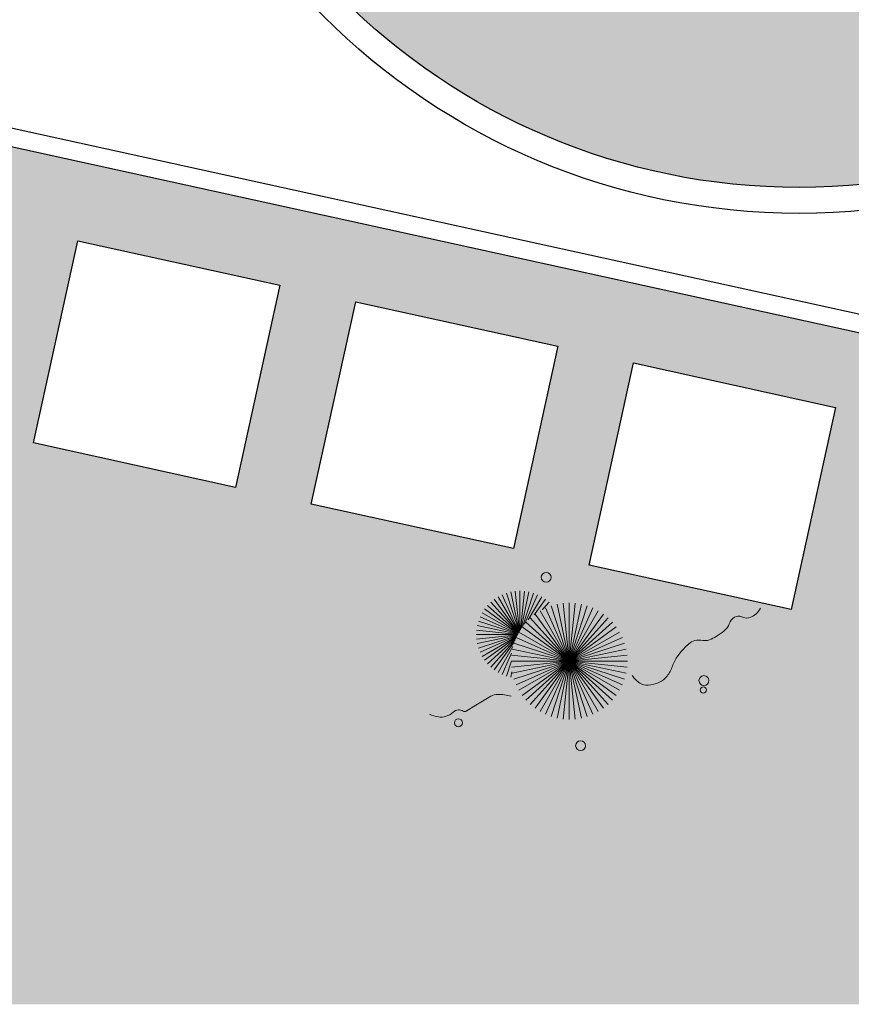
# Model space of a CAD drawing. Units: millimetres. Extents: x 627 to 1160, y -533 to -94.
# Drawn here: x 1061 to 1065, y -428 to -424 of the extents above; entities that cross this region are included whole.
import ezdxf

# ---------------------------------------------------------------- set-up
doc = ezdxf.new("R2010")
doc.units = ezdxf.units.MM
doc.linetypes.add('CONTINUO', pattern=[0])
for name, color, linetype in [('ARQ-ALV-CON-ALT', 5, 'Continuous'), ('cota', 1, 'Continuous'), ('JARDIM', 64, 'CONTINUO')]:
    doc.layers.add(name, color=color, linetype=linetype)
doc.layers.add('VERDE', color=82, linetype='Continuous', lineweight=5)
doc.layers.add('ÁRVORE', color=92, linetype='Continuous', lineweight=15)

# ---------------------------------------------------------------- blocks, each defined once
blk = doc.blocks.new('VEG')
at = {"layer": 'VERDE'}
for p, q in [((-0.3436, 0.203), (-0.4017, 0.476)), ((-0.3418, 0.2061), (-0.3706, 0.4809)), ((-0.3393, 0.2102), (-0.3393, 0.4825)), ((-0.3358, 0.2156), (-0.3079, 0.4809)), ((-0.3306, 0.2235), (-0.2769, 0.476)), ((-0.3483, 0.1949), (-0.5156, 0.4252)), ((-0.3474, 0.1966), (-0.4893, 0.4423)), ((-0.3463, 0.1984), (-0.4613, 0.4566)), ((-0.3451, 0.2005), (-0.432, 0.4678)), ((-0.322, 0.2356), (-0.2466, 0.4678)), ((-0.3072, 0.2546), (-0.2173, 0.4566)), ((-0.2814, 0.2828), (-0.1893, 0.4423)), ((-0.2408, 0.3181), (-0.1629, 0.4252)), ((-0.3506, 0.1908), (-0.582, 0.3589)), ((-0.3499, 0.1921), (-0.5622, 0.3833)), ((-0.3491, 0.1935), (-0.54, 0.4055)), ((0, 0), (-0.2, 0.3464)), ((-0.1855, 0.3534), (-0.1385, 0.4055)), ((0, 0), (-0.1627, 0.3654)), ((0, 0), (-0.1236, 0.3804)), ((0, 0), (-0.0832, 0.3913)), ((0, 0), (-0.0418, 0.3978)), ((0, 0), (0, 0.4)), ((0, 0), (0.0418, 0.3978)), ((0, 0), (0.0832, 0.3913)), ((0, 0), (0.1236, 0.3804)), ((0, 0), (0.1627, 0.3654)), ((0, 0), (0.2, 0.3464)), ((-0.3527, 0.1869), (-0.6246, 0.2752)), ((-0.352, 0.1882), (-0.6133, 0.3045)), ((-0.3513, 0.1895), (-0.5991, 0.3325)), ((0, 0), (-0.2677, 0.2973)), ((0, 0), (-0.2351, 0.3236)), ((0, 0), (0.2351, 0.3236)), ((0, 0), (0.2677, 0.2973)), ((-0.3542, 0.1841), (-0.6376, 0.2139)), ((-0.3534, 0.1855), (-0.6327, 0.2449)), ((0, 0), (-0.3236, 0.2351)), ((0, 0), (-0.2973, 0.2677)), ((0, 0), (0.2973, 0.2677)), ((0, 0), (0.3236, 0.2351)), ((-0.355, 0.1825), (-0.6393, 0.1825)), ((-0.3559, 0.1808), (-0.6376, 0.1512)), ((-0.3569, 0.1788), (-0.6327, 0.1201)), ((-0.3581, 0.1764), (-0.6246, 0.0898)), ((-0.3596, 0.1735), (-0.6133, 0.0605)), ((-0.3614, 0.1698), (-0.5991, 0.0325)), ((-0.3637, 0.1648), (-0.582, 0.0062)), ((-0.3668, 0.1577), (-0.5622, -0.0182)), ((-0.3714, 0.1469), (-0.54, -0.0404)), ((0, 0), (-0.3654, 0.1627)), ((0, 0), (-0.3464, 0.2)), ((0, 0), (0.3464, 0.2)), ((0, 0), (0.3654, 0.1627)), ((-0.3779, 0.1293), (-0.5156, -0.0602)), ((-0.3869, 0.1001), (-0.4893, -0.0773)), ((0, 0), (-0.3913, 0.0832)), ((0, 0), (-0.3804, 0.1236)), ((0, 0), (0.3804, 0.1236)), ((0, 0), (0.3913, 0.0832)), ((-0.3961, 0.0549), (-0.4613, -0.0915)), ((0, 0), (-0.4, 0)), ((0, 0), (-0.3978, 0.0418)), ((0, 0), (-0.3978, -0.0418)), ((0, 0), (-0.3913, -0.0832)), ((0, 0), (-0.3804, -0.1236)), ((0, 0), (-0.3654, -0.1627)), ((0, 0), (-0.3464, -0.2)), ((0, 0), (-0.3236, -0.2351)), ((0, 0), (-0.2973, -0.2677)), ((0, 0), (-0.2677, -0.2973)), ((0, 0), (-0.2351, -0.3236)), ((0, 0), (-0.2, -0.3464)), ((0, 0), (-0.1627, -0.3654)), ((0, 0), (-0.1236, -0.3804)), ((0, 0), (-0.0832, -0.3913)), ((0, 0), (-0.0418, -0.3978)), ((0, 0), (0.3978, 0.0418)), ((0, 0), (0, -0.4)), ((0, 0), (0.0418, -0.3978)), ((0, 0), (0.0832, -0.3913)), ((0, 0), (0.1236, -0.3804)), ((0, 0), (0.1627, -0.3654)), ((0, 0), (0.2, -0.3464)), ((0, 0), (0.2351, -0.3236)), ((0, 0), (0.2677, -0.2973)), ((0, 0), (0.2973, -0.2677)), ((0, 0), (0.3236, -0.2351)), ((0, 0), (0.3464, -0.2)), ((0, 0), (0.3654, -0.1627)), ((0, 0), (0.3804, -0.1236)), ((0, 0), (0.3913, -0.0832)), ((0, 0), (0.3978, -0.0418)), ((0, 0), (0.4, 0)), ((-0.4003, -0.0052), (-0.432, -0.1028)), ((-0.3939, -0.0744), (-0.4017, -0.1109))]:
    blk.add_line(p, q, dxfattribs=at)
for points in [[(0.4331, -0.0998, 0.114957), (0.4863, -0.1515, 0.150048), (0.542, -0.1654, 0.098072), (0.6195, -0.1456, 0.114783), (0.673, -0.1029, 0.087794), (0.7096, -0.0349, -0.08299), (0.7475, 0.0373, -0.038464), (0.8126, 0.1105, -0.081037), (0.851, 0.1371, -0.16839), (0.9039, 0.143, 0.147538), (0.9641, 0.1472, 0.042387), (1.0101, 0.1693, 0.033514), (1.0634, 0.2057, 0.140942), (1.1005, 0.2573, -0.16076), (1.1351, 0.3015, -0.271218), (1.1857, 0.3045, 0.214533), (1.2482, 0.3015, 0.09377), (1.2846, 0.3245, 0.082811), (1.3144, 0.363)], [(-0.3991, -0.2412, 0.073015), (-0.4904, -0.2281, 0.135968), (-0.5387, -0.2417), (-0.6412, -0.3036), (-0.7077, -0.3438, -0.291556), (-0.729, -0.3433, 0.171709), (-0.7622, -0.3348, 0.170253), (-0.7988, -0.3514, -0.121136), (-0.8471, -0.3792, -0.102926), (-0.8997, -0.3832, -0.083885), (-0.9615, -0.3644)]]:
    blk.add_lwpolyline(points, format="xyb", dxfattribs=at)
for centre, radius in [((-0.1585, 0.5758), 0.0338), ((0.9258, -0.1336), 0.0339), ((0.9216, -0.1984), 0.0216), ((-0.7618, -0.4236), 0.0278), ((0.0778, -0.5809), 0.0338)]:
    blk.add_circle(centre, radius, dxfattribs=at)

msp = doc.modelspace()

# ---------------------------------------------------------------- hatches: boundary and pattern name
h = msp.add_hatch()
h.set_pattern_fill('AR-HBONE', color=253, scale=0.004)
h.set_pattern_definition([(45, (-184.8628, 0), (6e-17, 0.57473639), [1.2192, -0.4064]), (135, (-184.57545, 0.28737), (6e-17, 0.57473639), [1.2192, -0.4064])])
h.paths.add_polyline_path([(1046.4926, -458.0535), (1047.5225, -462.1316), (1045.7405, -462.558), (1044.7343, -458.4004)])
h.paths.add_polyline_path([(1050.5487, -461.1799), (1052.2127, -460.8318), (1052.5608, -462.4957), (1050.8968, -462.8438)])
edge = h.paths.add_edge_path()
edge.add_line((1070.3336, -462.0956), (1059.7994, -462.0956))
edge.add_line((1059.7994, -462.0956), (1055.6414, -459.1538))
edge.add_line((1055.6414, -459.1538), (1054.6996, -459.5254))
edge.add_line((1054.6996, -459.5254), (1031.2895, -455.2702))
edge.add_line((1031.2895, -455.2702), (1032.3759, -460.4862))
edge.add_line((1032.3759, -460.4862), (1032.5958, -461.5419))
edge.add_arc((988.2586, -749.284), 291.1379, 73.861764, 81.240389, ccw=False)
edge.add_arc((988.2586, -749.284), 291.1379, 66.483138, 73.861764, ccw=False)
edge.add_line((1104.4282, -482.3272), (1097.1815, -414.9197))
edge.add_arc((1096.6844, -414.9731), 0.5, 6.136, 27.6949)
edge.add_line((1097.1271, -414.7407), (1096.4556, -413.4614))
edge.add_line((1096.4556, -413.4614), (1095.5579, -413.94))
edge.add_line((1095.5579, -413.94), (1103.1371, -479.6662))
edge.add_arc((988.2669, -749.3599), 293.1379, 66.929478, 70.10467)
edge.add_arc((988.2669, -749.3599), 293.1379, 70.10467, 73.279696)
edge.add_line((1072.6027, -468.6157), (1072.1664, -464.8678))
edge.add_line((1072.1664, -464.8678), (1070.6765, -465.0413))
edge.add_line((1070.6765, -465.0413), (1070.3336, -462.0956))
at = {"lineweight": 0}
h = msp.add_hatch(color=252, dxfattribs=at)
h.dxf.hatch_style = 1
h.paths.add_polyline_path([(1061.8794, -422.325, 1), (1066.8794, -422.325, 1)])
at = {"layer": 'ÁRVORE'}
h = msp.add_hatch(dxfattribs=at)
h.set_pattern_fill('AR-SAND', color=256, scale=0.003, angle=96.13599)
h.paths.add_polyline_path([(1068.0616, -426.1428), (1068.0766, -426.0745), (1068.0113, -426.0601), (1068.0083, -426.0737, -0.55561), (1067.9929, -426.144), (1067.9812, -426.1975, -1.006748), (1067.9373, -426.1882), (1067.9491, -426.1344, -0.555571), (1067.9646, -426.0641), (1067.9676, -426.0505), (1066.7205, -425.7769), (1066.7175, -425.7905, -0.555568), (1066.7021, -425.8609), (1066.6903, -425.9146, -1), (1066.6466, -425.905), (1066.6584, -425.8513, -0.555578), (1066.6738, -425.7809), (1066.6768, -425.7673), (1066.6115, -425.753), (1066.5965, -425.8214), (1059.649, -424.2972), (1059.6289, -424.3348), (1052.3144, -419.606), (1052.3144, -425.4086), (1057.5035, -425.4086), (1057.5035, -427.9812), (1060.5832, -427.9812), (1071.3483, -427.9812), (1071.224, -426.9127), (1071.3251, -426.8588)])
h.paths.add_polyline_path([(1059.2705, -425.34), (1059.4422, -424.5587), (1060.2235, -424.7304), (1060.0518, -425.5117)], flags=16)
h.paths.add_polyline_path([(1060.3448, -425.5761), (1060.5165, -424.7948), (1061.2979, -424.9665), (1061.1262, -425.7478)], flags=16)
h.paths.add_polyline_path([(1058.8258, -425.1271), (1058.154, -424.6927), (1058.5883, -424.0209), (1059.2601, -424.4552)], flags=16)
h.paths.add_polyline_path([(1061.4192, -425.8122), (1061.5909, -425.0309), (1062.3723, -425.2026), (1062.2005, -425.984)], flags=16)
h.paths.add_polyline_path([(1062.4935, -426.0484), (1062.6653, -425.267), (1063.4466, -425.4387), (1063.2749, -426.2201)], flags=16)
h.paths.add_polyline_path([(1057.902, -424.5299), (1057.2302, -424.0955), (1057.6645, -423.4237), (1058.3364, -423.858)], flags=16)
h.paths.add_polyline_path([(1063.5679, -426.2845), (1063.7396, -425.5031), (1064.521, -425.6749), (1064.3492, -426.4562)], flags=16)
h.paths.add_polyline_path([(1056.9783, -423.9327), (1056.3064, -423.4983), (1056.7408, -422.8265), (1057.4126, -423.2608)], flags=16)
h.paths.add_polyline_path([(1064.6423, -426.5206), (1064.814, -425.7393), (1065.5953, -425.911), (1065.4236, -426.6923)], flags=16)
h.paths.add_polyline_path([(1055.0694, -425.3368), (1054.2694, -425.3368), (1054.2694, -424.5368), (1055.0694, -424.5368)], flags=16)
h.paths.add_polyline_path([(1056.0545, -423.3354), (1055.3827, -422.9011), (1055.817, -422.2293), (1056.4888, -422.6636)], flags=16)
h.paths.add_polyline_path([(1055.0694, -424.2368), (1054.2694, -424.2368), (1054.2694, -423.4368), (1055.0694, -423.4368)], flags=16)
h.paths.add_polyline_path([(1055.0694, -423.1368), (1054.2694, -423.1368), (1054.2694, -422.7465), (1054.3642, -422.5999), (1055.0694, -423.0558)], flags=16)
h.paths.add_polyline_path([(1065.7166, -426.7567), (1065.8883, -425.9754), (1066.6697, -426.1471), (1066.498, -426.9285)], flags=16)
h.paths.add_polyline_path([(1055.1989, -422.7823), (1054.5271, -422.348), (1054.9614, -421.6761), (1055.6332, -422.1105)], flags=16)
h.paths.add_polyline_path([(1066.791, -426.9929), (1066.9627, -426.2115), (1067.744, -426.3832), (1067.5723, -427.1646)], flags=16)
h.paths.add_polyline_path([(1054.2751, -422.1851), (1053.6033, -421.7508), (1054.0376, -421.0789), (1054.7095, -421.5133)], flags=16)
h.paths.add_polyline_path([(1067.203, -426.0289), (1067.3977, -425.9696), (1067.5464, -426.1085)], flags=16)
h.paths.add_polyline_path([(1053.3514, -421.5879), (1052.6795, -421.1536), (1053.1139, -420.4817), (1053.7857, -420.9161)], flags=16)
h.paths.add_polyline_path([(1052.4644, -420.9338), (1052.4644, -420.0619), (1052.8619, -420.3189)], flags=16)
h.paths.add_polyline_path([(1067.0683, -426.1547), (1067.601, -426.2781), (1067.6366, -426.1243), (1067.104, -426.0008)], flags=24)
h = msp.add_hatch(dxfattribs=at)
h.set_pattern_fill('AR-SAND', color=256, scale=0.1, angle=96.136)
h.set_pattern_definition([(133.635989726, (-209575.59392, -7651546.34694), (-0.1909051720442, -0.0268588027798), [0, -0.152, 0, -0.17, 0, -0.1625]), (103.635989726, (-209575.59392, -7651546.34694), (-0.299514700129, 0.145798231836), [0, -0.082, 0, -0.137, 0, -0.0525]), (63.635989726, (-209575.58077, -7651546.46924), (-0.033849299935, 0.309569605249), [0, -0.05, 0, -0.18, 0, -0.235]), (53.635989726, (-209575.58077, -7651546.46924), (-0.11939681244, 0.289509096194), [0, -0.025, 0, -0.118, 0, -0.135])])
edge = h.paths.add_edge_path()
edge.add_line((1060.5832, -445.1588), (1043.2396, -445.1588))
edge.add_line((1043.2396, -445.1588), (1043.2396, -453.7576))
edge.add_line((1043.2396, -453.7576), (1043.3211, -453.8965))
edge.add_line((1043.3211, -453.8965), (1043.2396, -454.0013))
edge.add_line((1043.2396, -454.0013), (1043.2396, -457.1225))
edge.add_arc((966.3439, -879.3086), 429.1318, 78.119617, 79.67747, ccw=False)
edge.add_arc((1041.3024, -424.1916), 37.6384, 290.83387, 294.53185)
edge.add_spline(control_points=[(1056.9297, -458.4325), (1057.4599, -458.1921), (1057.9884, -457.9524), (1059.0966, -457.4014), (1059.6692, -457.085), (1060.7115, -456.3683), (1061.176, -455.9636), (1061.8768, -455.1945), (1062.1402, -454.8567), (1062.3826, -454.4991)], knot_values=[9.559385, 9.559385, 9.559385, 9.559385, 11.253222, 11.253222, 13.237321, 13.237321, 15.221421, 15.221421, 16.601107, 16.601107, 16.601107, 16.601107], degree=3, periodic=0)
edge.add_line((1062.3826, -454.4991), (1060.5832, -455.1223))
edge.add_line((1060.5832, -455.1223), (1060.5832, -445.1588))
h.paths.add_polyline_path([(1049.9886, -452.9938), (1049.9875, -452.9976), (1049.9902, -452.9991)], flags=16)
h.paths.add_polyline_path([(1048.8906, -451.8076), (1048.8746, -451.7847), (1048.8533, -451.8022)], flags=16)
h.paths.add_polyline_path([(1049.166, -451.0377), (1049.1755, -451.0438), (1049.1686, -451.0522), (1049.319, -451.8691), (1049.6156, -451.7703), (1049.6214, -451.7529), (1049.6406, -451.7619), (1050.1156, -451.6036), (1050.2802, -451.3921), (1050.2793, -451.3743), (1050.2908, -451.3784), (1050.1197, -451.5983), (1050.1191, -451.6024), (1049.319, -451.8691), (1049.381, -451.9465), (1049.3941, -451.9506), (1049.3919, -451.9601), (1049.8478, -452.5293), (1049.8534, -452.531), (1049.8519, -452.5345), (1049.319, -451.8691), (1048.8141, -452.3065), (1048.8151, -452.3122), (1048.806, -452.3135), (1049.319, -451.8691)], flags=16)
h.paths.add_polyline_path([(1060.5832, -436.2766), (1047.8397, -436.278), (1047.8397, -441.6088), (1060.5832, -441.6088)])
h.paths.add_polyline_path([(1056.6327, -438.4857, -1.358284), (1057.861, -437.6556, -1.358284), (1059.0342, -438.5619, -1.352728), (1058.5301, -439.9579, -1.355024), (1057.0473, -439.9109, -1.352728)], flags=16)
h.paths.add_polyline_path([(1043.2396, -445.1588), (1037.7407, -445.1588), (1037.7407, -436.2792), (1033.5907, -436.2796), (1033.5907, -440.1762), (1031.9907, -440.1762), (1025.5152, -440.1762), (1025.5152, -440.4517), (1026.2786, -440.4517), (1026.2786, -441.2517), (1025.5152, -441.2517), (1025.5152, -454.0829), (1025.6267, -454.4105, 0.261417), (1032.1827, -460.2942), (1031.0989, -455.0907, -0.000329), (1031.6579, -455.1764), (1031.773, -454.9034), (1031.7711, -454.8971), (1031.7752, -454.8983), (1031.773, -454.9034), (1031.8613, -455.1976), (1031.8962, -455.2131, -0.006702), (1043.2396, -457.1225), (1043.2396, -455.7204), (1042.5875, -455.4581), (1042.6121, -455.3998), (1042.0792, -454.7345), (1041.9262, -453.9031), (1041.9357, -453.9092), (1041.9288, -453.9175), (1042.0792, -454.7345), (1042.3757, -454.6356), (1042.3816, -454.6182), (1042.4007, -454.6273), (1042.8758, -454.4689), (1043.0403, -454.2574), (1043.0394, -454.2396), (1043.051, -454.2437), (1043.2396, -454.0013)])
h.paths.add_polyline_path([(1037.4378, -448.6644, -1.355024), (1035.955, -448.6174, -1.352728), (1035.5404, -447.1922, -1.358284), (1036.7687, -446.3621, -1.358284), (1037.9419, -447.2684, -1.352728)], flags=16)
h.paths.add_polyline_path([(1032.722, -450.6696), (1032.7208, -450.6734), (1032.7236, -450.6749)], flags=16)
h.paths.add_polyline_path([(1031.624, -449.4834), (1031.6079, -449.4605), (1031.5866, -449.478)], flags=16)
h.paths.add_polyline_path([(1032.8531, -449.2741), (1032.8525, -449.2782), (1032.0523, -449.5449), (1032.1143, -449.6223), (1032.1274, -449.6264), (1032.1252, -449.6359), (1032.5811, -450.2051), (1032.5867, -450.2068), (1032.5852, -450.2103), (1032.0523, -449.5449), (1031.5475, -449.9823), (1031.5485, -449.988), (1031.5393, -449.9893), (1032.0523, -449.5449), (1031.8993, -448.7135), (1031.9088, -448.7196), (1031.902, -448.728), (1032.0523, -449.5449), (1032.3489, -449.4461), (1032.3547, -449.4287), (1032.3739, -449.4377), (1032.849, -449.2794), (1033.0135, -449.0679), (1033.0126, -449.0501), (1033.0241, -449.0542)], flags=16)
h.paths.add_polyline_path([(1037.2786, -441.2517), (1036.4786, -441.2517), (1036.4786, -440.4517), (1037.2786, -440.4517)], flags=16)
h.paths.add_polyline_path([(1036.1786, -441.2517), (1035.3786, -441.2517), (1035.3786, -440.4517), (1036.1786, -440.4517)], flags=16)
h.paths.add_polyline_path([(1035.0786, -441.2517), (1034.2786, -441.2517), (1034.2786, -440.4517), (1035.0786, -440.4517)], flags=16)
h.paths.add_polyline_path([(1030.8124, -454.1749), (1030.7964, -454.152), (1030.7751, -454.1696)], flags=16)
h.paths.add_polyline_path([(1032.0415, -453.9656), (1032.0409, -453.9698), (1031.2408, -454.2365), (1031.3028, -454.3139), (1031.3159, -454.318), (1031.3137, -454.3275), (1031.2408, -454.2365), (1030.7359, -454.6738), (1030.7369, -454.6796), (1030.7278, -454.6809), (1031.2408, -454.2365), (1031.0878, -453.4051), (1031.0973, -453.4112), (1031.0904, -453.4195), (1031.2408, -454.2365), (1031.5374, -454.1376), (1031.5432, -454.1202), (1031.5624, -454.1293), (1032.0374, -453.9709), (1032.2019, -453.7594), (1032.2011, -453.7416), (1032.2126, -453.7457)], flags=16)
h.paths.add_polyline_path([(1033.9786, -441.2517), (1033.1786, -441.2517), (1033.1786, -440.4517), (1033.9786, -440.4517)], flags=16)
h.paths.add_polyline_path([(1032.8786, -441.2517), (1032.0786, -441.2517), (1032.0786, -440.4517), (1032.8786, -440.4517)], flags=16)
h.paths.add_polyline_path([(1031.7786, -441.2517), (1030.9786, -441.2517), (1030.9786, -440.4517), (1031.7786, -440.4517)], flags=16)
h.paths.add_polyline_path([(1030.6786, -441.2517), (1029.8786, -441.2517), (1029.8786, -440.4517), (1030.6786, -440.4517)], flags=16)
h.paths.add_polyline_path([(1029.5786, -441.2517), (1028.7786, -441.2517), (1028.7786, -440.4517), (1029.5786, -440.4517)], flags=16)
h.paths.add_polyline_path([(1028.4786, -441.2517), (1027.6786, -441.2517), (1027.6786, -440.4517), (1028.4786, -440.4517)], flags=16)
h.paths.add_polyline_path([(1027.3786, -441.2517), (1026.5786, -441.2517), (1026.5786, -440.4517), (1027.3786, -440.4517)], flags=16)
h.paths.add_polyline_path([(1025.5152, -443.7564), (1024.9624, -443.6083), (1024.2678, -443.8398), (1024.1148, -443.0084), (1024.1243, -443.0145), (1024.1175, -443.0229), (1024.2678, -443.8398), (1024.5644, -443.741), (1024.5702, -443.7236), (1024.5894, -443.7327), (1025.0645, -443.5743), (1025.229, -443.3628), (1025.2281, -443.345), (1025.2396, -443.3491), (1025.5152, -442.9949), (1025.5152, -441.2517), (1025.4786, -441.2517), (1025.4786, -440.4517), (1025.4788, -440.1762), (1023.7407, -440.1762), (1023.7403, -436.2807), (1019.6157, -436.2812), (1019.6157, -431.8116), (1017.9364, -431.8116), (1025.5152, -454.0829)])
h.paths.add_polyline_path([(1024.9375, -444.9645), (1024.9363, -444.9683), (1024.9391, -444.9698)], flags=16)
h.paths.add_polyline_path([(1024.0786, -441.2517), (1023.2786, -441.2517), (1023.5786, -440.4517), (1024.0786, -440.4517)], flags=16)
h.paths.add_polyline_path([(1024.3786, -441.2517), (1024.3786, -440.4517), (1025.1786, -440.4517), (1025.1786, -441.2517)], flags=16)
h.paths.add_polyline_path([(1022.9786, -441.2517), (1022.4786, -441.2517), (1022.4786, -440.7517), (1023.2786, -440.4517)], flags=16)
h.paths.add_polyline_path([(1022.4786, -440.4517), (1022.4786, -439.6517), (1023.2786, -439.6517), (1023.2465, -440.1534)], flags=16)
h.paths.add_polyline_path([(1023.2786, -439.3517), (1022.4786, -439.3517), (1022.4786, -438.5517), (1023.2786, -438.5517)], flags=16)
h.paths.add_polyline_path([(1023.2786, -438.2517), (1022.4786, -438.2517), (1022.4786, -437.4517), (1023.2786, -437.4517)], flags=16)
h.paths.add_polyline_path([(1023.2786, -437.1517), (1022.4786, -437.1517), (1022.4786, -436.3517), (1023.2786, -436.3517)], flags=16)
h.paths.add_polyline_path([(1019.6157, -429.2575), (1016.5724, -426.2142), (1016.0507, -426.2702), (1017.9364, -431.8116), (1019.6157, -431.8116)])

# ---------------------------------------------------------------- linework, layer by layer
at = {"layer": 'ARQ-ALV-CON-ALT'}
for radius in [2.6, 2.5]:
    msp.add_circle((1064.3794, -422.325), radius, dxfattribs=at)
at = {"layer": 'cota'}
for p, q in [((1059.6833, -424.233), (1066.6115, -425.753)), ((1059.649, -424.2972), (1066.5965, -425.8214))]:
    msp.add_line(p, q, dxfattribs=at)
for points in [[(1061.4192, -425.8122), (1061.5909, -425.0309), (1062.3723, -425.2026), (1062.2005, -425.984)], [(1062.4935, -426.0484), (1062.6653, -425.267), (1063.4466, -425.4387), (1063.2749, -426.2201)], [(1063.5679, -426.2845), (1063.7396, -425.5031), (1064.521, -425.6749), (1064.3492, -426.4562)]]:
    msp.add_lwpolyline(points, close=True, dxfattribs=at)

# ---------------------------------------------------------------- block references
at = {"layer": 'JARDIM', "linetype": 'CONTINUO', "xscale": 0.562436027026024, "yscale": 0.562436027026024, "zscale": 0.562436027026024}
msp.add_blockref('VEG', (1063.4909, -426.6552), dxfattribs=at)

doc.saveas('drawing.dxf')
